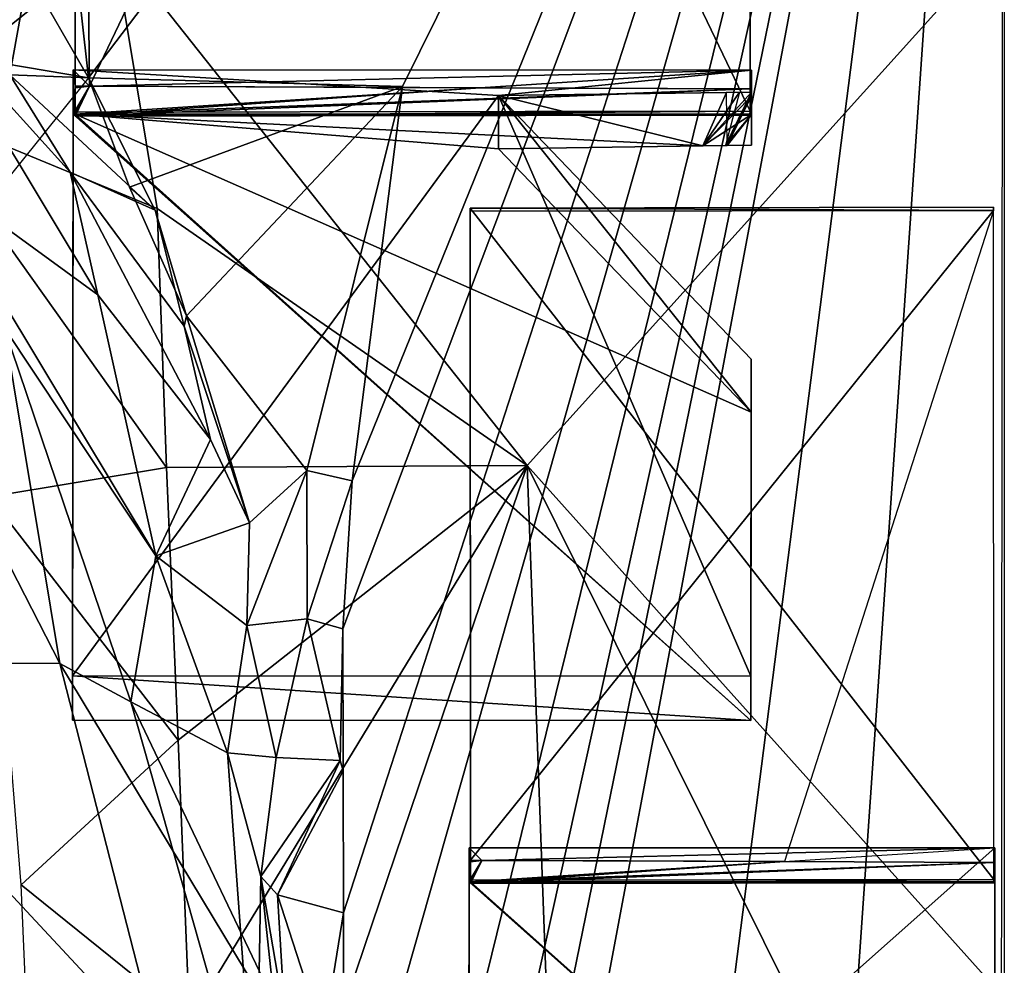
# Model space of a CAD drawing. Extents: x -14 to 0, y -26.2 to 25.
# Drawn here: x -6.9 to -0.1, y -13.2 to -6.6 of the extents above; entities that cross this region are included whole.
import ezdxf

# ---------------------------------------------------------------- set-up
doc = ezdxf.new("R2010")
doc.units = 0
for name, color, linetype in [('chair', 9, 'CONTINUOUS'), ('main body', 9, 'CONTINUOUS'), ('rear seat', 40, 'CONTINUOUS')]:
    doc.layers.add(name, color=color, linetype=linetype)

msp = doc.modelspace()

# ---------------------------------------------------------------- linework, layer by layer
at = {"layer": 'chair', "color": 40}
for points in [[(-1.847441, 2.541673, -11.065532), (-6.553354, 2.535293, -11.064784), (-1.843044, -7.285124, -11.205996)], [(-1.843044, -7.285124, -11.205996), (-1.84701, 2.513014, -10.708858), (-1.847441, 2.541673, -11.065532)], [(-6.553354, 2.535293, -11.064784), (-6.548958, -7.291503, -11.205248), (-1.843044, -7.285124, -11.205996)], [(-6.553354, 2.535293, -11.064784), (-6.548664, -7.305724, -10.959678), (-6.548958, -7.291503, -11.205248)], [(-6.552923, 2.506635, -10.70811), (-6.548623, -7.123357, -10.852892), (-6.553354, 2.535293, -11.064784)], [(-6.553354, 2.535293, -11.064784), (-6.548663, -7.304836, -10.959158), (-6.548663, -7.305209, -10.959376)], [(-6.553354, 2.535293, -11.064784), (-6.548663, -7.305209, -10.959376), (-6.548664, -7.305724, -10.959678)], [(-6.553354, 2.535293, -11.064784), (-6.548659, -7.282417, -10.94603), (-6.548663, -7.304836, -10.959158)], [(-6.553354, 2.535293, -11.064784), (-6.548623, -7.123357, -10.852892), (-6.548659, -7.282417, -10.94603)], [(-6.552923, 2.506635, -10.70811), (-1.84701, 2.513014, -10.708858), (-6.448645, -7.111261, -10.845605)], [(-6.552923, 2.506635, -10.70811), (-6.448645, -7.111261, -10.845605), (-6.54862, -7.110875, -10.845582)], [(-6.552923, 2.506635, -10.70811), (-6.54862, -7.110875, -10.845582), (-6.548623, -7.123357, -10.852892)], [(-1.84701, 2.513014, -10.708858), (-1.842696, -7.129043, -10.846682), (-6.448645, -7.111261, -10.845605)], [(-1.843044, -7.285124, -11.205996), (-1.842696, -7.129043, -10.846682), (-1.84701, 2.513014, -10.708858)], [(-6.562274, -7.305718, -10.959702), (-6.562707, -6.997152, -10.779019), (-6.567125, -11.21958, 1.669469)], [(-6.567125, -11.21958, 1.669469), (-6.562707, -6.997152, -10.779019), (-3.597506, -7.17657, -10.248454)], [(-6.562274, -7.305718, -10.959702), (-6.54862, -7.110875, -10.845582), (-6.562707, -6.997152, -10.779019)], [(-6.562707, -6.997152, -10.779019), (-6.54862, -7.110875, -10.845582), (-6.448645, -7.111261, -10.845605)], [(-6.562707, -6.997152, -10.779019), (-6.448645, -7.111261, -10.845605), (-1.834549, -6.999138, -10.770598)], [(-1.834549, -6.999138, -10.770598), (-3.597506, -7.17657, -10.248454), (-6.562707, -6.997152, -10.779019)], [(-1.834549, -6.999138, -10.770598), (-6.448645, -7.111261, -10.845605), (-3.725683, -7.121773, -10.846241)], [(-1.834549, -6.999138, -10.770598), (-3.725683, -7.121773, -10.846241), (-1.842696, -7.129043, -10.846682)], [(-1.834549, -6.999138, -10.770598), (-1.83471, -7.152369, -10.318844), (-3.597506, -7.17657, -10.248454)], [(-1.834549, -6.999138, -10.770598), (-1.842696, -7.129043, -10.846682), (-1.834117, -7.307705, -10.951282)], [(-1.834549, -6.999138, -10.770598), (-1.834696, -7.165989, -10.318844), (-1.83471, -7.152369, -10.318844)], [(-1.834549, -6.999138, -10.770598), (-1.834682, -7.180512, -10.318845), (-1.834696, -7.165989, -10.318844)], [(-1.834549, -6.999138, -10.770598), (-1.834341, -7.522218, -10.318859), (-1.834682, -7.180512, -10.318845)], [(-1.834549, -6.999138, -10.770598), (-1.834117, -7.307705, -10.951282), (-1.834341, -7.522218, -10.318859)], [(-6.562274, -7.305718, -10.959702), (-6.548623, -7.123357, -10.852892), (-6.54862, -7.110875, -10.845582)], [(-6.562274, -7.305718, -10.959702), (-6.548659, -7.282417, -10.94603), (-6.548623, -7.123357, -10.852892)], [(-1.842696, -7.129043, -10.846682), (-6.548663, -7.305209, -10.959376), (-6.548664, -7.305724, -10.959678)], [(-1.842696, -7.129043, -10.846682), (-6.548664, -7.305724, -10.959678), (-1.842735, -7.305684, -10.950114)], [(-6.448645, -7.111261, -10.845605), (-6.548659, -7.282417, -10.94603), (-6.548663, -7.304836, -10.959158)], [(-6.448645, -7.111261, -10.845605), (-6.548663, -7.304836, -10.959158), (-3.725683, -7.121773, -10.846241)], [(-3.725683, -7.121773, -10.846241), (-6.548663, -7.304836, -10.959158), (-6.548663, -7.305209, -10.959376)], [(-3.725683, -7.121773, -10.846241), (-6.548663, -7.305209, -10.959376), (-1.842696, -7.129043, -10.846682)], [(-6.448645, -7.111261, -10.845605), (-6.548623, -7.123357, -10.852892), (-6.548659, -7.282417, -10.94603)], [(-6.548527, -7.320162, -10.848574), (-6.548659, -7.282417, -10.94603), (-6.548623, -7.123357, -10.852892)], [(-6.548527, -7.320162, -10.848574), (-6.548623, -7.123357, -10.852892), (-6.54862, -7.110875, -10.845582)], [(-6.54862, -7.110875, -10.845582), (-6.548623, -7.123357, -10.852892), (-6.448645, -7.111261, -10.845605)], [(-6.548527, -7.320162, -10.848574), (-6.54862, -7.110875, -10.845582), (-6.448645, -7.111261, -10.845605)], [(-6.548527, -7.320162, -10.848574), (-6.448645, -7.111261, -10.845605), (-3.725683, -7.121773, -10.846241)], [(-6.548527, -7.320162, -10.848574), (-3.725683, -7.121773, -10.846241), (-1.842696, -7.129043, -10.846682)], [(-1.842696, -7.129043, -10.846682), (-1.842613, -7.313783, -10.849321), (-6.548527, -7.320162, -10.848574)], [(-1.843044, -7.285124, -11.205996), (-1.842735, -7.305684, -10.950114), (-1.842696, -7.129043, -10.846682)], [(-1.842613, -7.313783, -10.849321), (-1.842696, -7.129043, -10.846682), (-1.842735, -7.305684, -10.950114)], [(-1.834117, -7.307705, -10.951282), (-1.842696, -7.129043, -10.846682), (-1.842735, -7.305684, -10.950114)], [(-1.838967, -11.221567, 1.67789), (-6.567125, -11.21958, 1.669469), (-3.597506, -7.17657, -10.248454)], [(-1.83471, -7.152369, -10.318844), (-2.172882, -7.526865, -10.305341), (-3.597506, -7.17657, -10.248454)], [(-1.838967, -11.221567, 1.67789), (-3.597506, -7.17657, -10.248454), (-1.836656, -9.012532, -4.834747)], [(-2.172882, -7.526865, -10.305341), (-3.597506, -7.546423, -10.248454), (-3.597506, -7.17657, -10.248454)], [(-3.597506, -7.17657, -10.248454), (-1.836288, -9.382769, -4.833615), (-1.836656, -9.012532, -4.834747)], [(-3.597506, -7.546423, -10.248454), (-1.836288, -9.382769, -4.833615), (-3.597506, -7.17657, -10.248454)], [(-1.83471, -7.152369, -10.318844), (-2.172882, -7.526865, -10.305341), (-1.834682, -7.180512, -10.318845)], [(-2.016514, -7.524719, -10.311584), (-2.172882, -7.526865, -10.305341), (-1.918658, -7.153522, -10.315492)], [(-2.172882, -7.526865, -10.305341), (-2.009059, -7.154764, -10.311882), (-1.918658, -7.153522, -10.315492)], [(-2.003983, -7.524547, -10.312084), (-2.009059, -7.154764, -10.311882), (-2.172882, -7.526865, -10.305341)], [(-2.172882, -7.526865, -10.305341), (-2.003983, -7.524547, -10.312084), (-1.834682, -7.180512, -10.318845)], [(-2.010474, -7.524636, -10.311826), (-2.016514, -7.524719, -10.311584), (-1.83471, -7.152369, -10.318844)], [(-2.016514, -7.524719, -10.311584), (-2.010474, -7.524636, -10.311826), (-1.83471, -7.152369, -10.318844)], [(-2.003983, -7.524547, -10.312084), (-2.010474, -7.524636, -10.311826), (-1.834696, -7.165989, -10.318844)], [(-2.010474, -7.524636, -10.311826), (-2.003983, -7.524547, -10.312084), (-1.834696, -7.165989, -10.318844)], [(-1.834341, -7.522218, -10.318859), (-2.003983, -7.524547, -10.312084), (-1.834682, -7.180512, -10.318845)], [(-1.834696, -7.165989, -10.318844), (-1.83471, -7.152369, -10.318844), (-1.834682, -7.180512, -10.318845)], [(-6.562274, -7.305718, -10.959702), (-6.567125, -11.21958, 1.669469), (-6.566691, -11.528148, 1.488786)], [(-6.566691, -11.528148, 1.488786), (-1.838534, -11.530133, 1.497207), (-6.562274, -7.305718, -10.959702)], [(-6.562274, -7.305718, -10.959702), (-6.548663, -7.304836, -10.959158), (-6.548659, -7.282417, -10.94603)], [(-6.562274, -7.305718, -10.959702), (-6.548663, -7.305209, -10.959376), (-6.548663, -7.304836, -10.959158)], [(-6.562274, -7.305718, -10.959702), (-6.548664, -7.305724, -10.959678), (-6.548663, -7.305209, -10.959376)], [(-1.838534, -11.530133, 1.497207), (-6.548635, -7.312946, -10.938387), (-6.562274, -7.305718, -10.959702)], [(-6.562274, -7.305718, -10.959702), (-6.548635, -7.312946, -10.938387), (-6.548664, -7.305724, -10.959678)], [(-6.548527, -7.320162, -10.848574), (-1.843044, -7.285124, -11.205996), (-6.548958, -7.291503, -11.205248)], [(-6.548958, -7.291503, -11.205248), (-6.548664, -7.305724, -10.959678), (-6.548635, -7.312946, -10.938387)], [(-6.548958, -7.291503, -11.205248), (-6.548635, -7.312946, -10.938387), (-6.548527, -7.320162, -10.848574)], [(-6.548527, -7.320162, -10.848574), (-6.548664, -7.305724, -10.959678), (-6.548663, -7.305209, -10.959376)], [(-1.842735, -7.305684, -10.950114), (-6.548664, -7.305724, -10.959678), (-1.834117, -7.307705, -10.951282)], [(-1.838534, -11.530133, 1.497207), (-6.548664, -7.305724, -10.959678), (-6.548635, -7.312946, -10.938387)], [(-6.548527, -7.320162, -10.848574), (-6.548635, -7.312946, -10.938387), (-6.548664, -7.305724, -10.959678)], [(-1.838534, -11.530133, 1.497207), (-1.836288, -9.382769, -4.833615), (-6.548664, -7.305724, -10.959678)], [(-6.548664, -7.305724, -10.959678), (-3.597506, -7.546423, -10.248454), (-2.172882, -7.526865, -10.305341)], [(-6.548664, -7.305724, -10.959678), (-1.836288, -9.382769, -4.833615), (-3.597506, -7.546423, -10.248454)], [(-6.548664, -7.305724, -10.959678), (-2.172882, -7.526865, -10.305341), (-1.834117, -7.307705, -10.951282)], [(-6.548527, -7.320162, -10.848574), (-6.548663, -7.304836, -10.959158), (-6.548659, -7.282417, -10.94603)], [(-6.548527, -7.320162, -10.848574), (-6.548663, -7.305209, -10.959376), (-6.548663, -7.304836, -10.959158)], [(-6.548527, -7.320162, -10.848574), (-1.842613, -7.313783, -10.849321), (-1.843044, -7.285124, -11.205996)], [(-1.834117, -7.307705, -10.951282), (-2.172882, -7.526865, -10.305341), (-2.016514, -7.524719, -10.311584)], [(-1.834117, -7.307705, -10.951282), (-2.016514, -7.524719, -10.311584), (-2.010474, -7.524636, -10.311826)], [(-1.834117, -7.307705, -10.951282), (-2.010474, -7.524636, -10.311826), (-2.003983, -7.524547, -10.312084)], [(-1.834117, -7.307705, -10.951282), (-2.003983, -7.524547, -10.312084), (-1.834341, -7.522218, -10.318859)], [(-1.842735, -7.305684, -10.950114), (-1.843044, -7.285124, -11.205996), (-1.842613, -7.313783, -10.849321)], [(-1.838967, -11.221567, 1.67789), (-1.836656, -9.012532, -4.834747), (-1.838534, -11.530133, 1.497207)], [(-1.838534, -11.530133, 1.497207), (-1.836656, -9.012532, -4.834747), (-1.836288, -9.382769, -4.833615)], [(-1.838534, -11.530133, 1.497207), (-6.567125, -11.21958, 1.669469), (-1.838967, -11.221567, 1.67789)], [(-1.838534, -11.530133, 1.497207), (-6.566691, -11.528148, 1.488786), (-6.567125, -11.21958, 1.669469)]]:
    msp.add_3dface(points, dxfattribs=at)
at = {"layer": 'main body', "color": 102}
for points in [[(-6.664946, -5.177038, -12.602416), (-6.455065, -7.052368, -12.298059), (-0.077252, 1.34619, -12.573607)], [(-6.455065, -7.052368, -12.298059), (-4.267367, -7.112994, -12.590853), (-0.077252, 1.34619, -12.573607)], [(-4.682528, -10.892765, -12.289478), (-4.679272, -12.871214, -12.405857), (-0.077252, 1.34619, -12.573607)], [(-4.682528, -10.892765, -12.289478), (-0.077252, 1.34619, -12.573607), (-4.618255, -9.860664, -12.452116)], [(-4.679272, -12.871214, -12.405857), (-4.677645, -14.849662, -12.464046), (-0.077252, 1.34619, -12.573607)], [(-4.677645, -14.849662, -12.464046), (-4.60437, -17.060867, -12.730322), (-0.077252, 1.34619, -12.573607)], [(-4.618255, -9.860664, -12.452116), (-0.077252, 1.34619, -12.573607), (-4.267367, -7.112994, -12.590853)], [(-4.60437, -17.060867, -12.730322), (-4.601114, -19.097506, -12.846701), (-0.077252, 1.34619, -12.573607)], [(-4.601114, -19.097506, -12.846701), (-4.60437, -20.785006, -12.730323), (-0.077252, 1.34619, -12.573607)], [(-4.60437, -20.785006, -12.730323), (-4.492062, -22.161734, -12.326452), (-0.077252, 1.34619, -12.573607)], [(-4.492062, -22.161734, -12.326452), (-3.093643, -22.243523, -12.331278), (-0.077252, 1.34619, -12.573607)], [(-0.077252, 1.34619, -12.573607), (-3.093643, -22.243523, -12.331278), (-1.707608, -22.215139, -12.44216)], [(-0.077252, 1.34619, -12.573607), (-1.707608, -22.215139, -12.44216), (-0.099804, -22.200949, -12.44216)], [(-6.664946, -5.177038, -12.602416), (-6.455065, -7.052368, -12.298059), (-7.789342, -6.827926, -13.21099)], [(-6.875111, -6.320777, -12.575319), (-6.455065, -7.052368, -12.298059), (-6.664946, -5.177038, -12.602416)], [(-7.151876, -6.041203, -11.12981), (-7.00307, -7.032422, -11.081138), (-6.875111, -6.320777, -12.575319)], [(-6.28361, -6.112454, 8.039963), (-0.072413, -6.065188, 7.987353), (-3.398904, -9.754961, 8.033603)], [(-0.072413, -6.065188, 7.987353), (-0.072414, -13.464555, 7.529859), (-3.398904, -9.754961, 8.033603)], [(-7.705455, -7.250245, 7.117681), (-8.133978, -6.591656, 6.872274), (-6.28361, -6.112454, 8.039963)], [(-6.28361, -6.112454, 8.039963), (-5.977564, -7.963456, 8.032263), (-7.705455, -7.250245, 7.117681)], [(-3.398904, -9.754961, 8.033603), (-5.977564, -7.963456, 8.032263), (-6.28361, -6.112454, 8.039963)], [(-6.455065, -7.052368, -12.298059), (-6.875111, -6.320777, -12.575319), (-7.00307, -7.032422, -11.081138)], [(-7.542945, -6.650849, -9.672519), (-7.619911, -7.670241, -8.44105), (-6.391408, -8.563965, -9.180922)], [(-7.542945, -6.650849, -9.672519), (-6.583146, -7.7099, -9.70766), (-7.00307, -7.032422, -11.081138)], [(-7.542945, -6.650849, -9.672519), (-6.391408, -8.563965, -9.180922), (-6.583146, -7.7099, -9.70766)], [(-7.90902, -8.862434, -13.091312), (-7.789342, -6.827926, -13.21099), (-6.455065, -7.052368, -12.298059)], [(-6.455065, -7.052368, -12.298059), (-7.00307, -7.032422, -11.081138), (-5.991262, -7.97448, -11.223487)], [(-5.991262, -7.97448, -11.223487), (-7.00307, -7.032422, -11.081138), (-6.583146, -7.7099, -9.70766)], [(-6.455065, -7.052368, -12.298059), (-5.991262, -7.97448, -11.223487), (-6.168976, -7.813405, -11.914353)], [(-6.168976, -7.813405, -11.914353), (-4.267367, -7.112994, -12.590853), (-6.455065, -7.052368, -12.298059)], [(-4.267367, -7.112994, -12.590853), (-6.168976, -7.813405, -11.914353), (-5.773193, -8.711637, -11.420323)], [(-4.267367, -7.112994, -12.590853), (-5.773193, -8.711637, -11.420323), (-4.933241, -9.789156, -11.198689)], [(-4.267367, -7.112994, -12.590853), (-4.933241, -9.789156, -11.198689), (-4.618255, -9.860664, -12.452116)], [(-5.911738, -9.767336, 8.004846), (-7.705455, -7.250245, 7.117681), (-5.977564, -7.963456, 8.032263)], [(-7.705455, -7.250245, 7.117681), (-5.911738, -9.767336, 8.004846), (-7.146317, -9.971905, 6.930528)], [(-7.043101, -8.793155, -7.170521), (-5.986166, -10.382284, -8.650273), (-7.619911, -7.670241, -8.44105)], [(-6.391408, -8.563965, -9.180922), (-7.619911, -7.670241, -8.44105), (-5.986166, -10.382284, -8.650273)], [(-5.787841, -8.78407, -9.901855), (-5.991262, -7.97448, -11.223487), (-6.583146, -7.7099, -9.70766)], [(-5.787841, -8.78407, -9.901855), (-6.583146, -7.7099, -9.70766), (-5.604342, -9.571847, -9.19711)], [(-5.604342, -9.571847, -9.19711), (-6.583146, -7.7099, -9.70766), (-6.391408, -8.563965, -9.180922)], [(-5.991262, -7.97448, -11.223487), (-5.773193, -8.711637, -11.420323), (-6.168976, -7.813405, -11.914353)], [(-5.787841, -8.78407, -9.901855), (-5.773193, -8.711637, -11.420323), (-5.991262, -7.97448, -11.223487)], [(-3.398904, -9.754961, 8.033603), (-5.911738, -9.767336, 8.004846), (-5.977564, -7.963456, 8.032263)], [(-5.986166, -10.382284, -8.650273), (-5.604342, -9.571847, -9.19711), (-6.391408, -8.563965, -9.180922)], [(-5.787841, -8.78407, -9.901855), (-5.333249, -10.153759, -9.714852), (-5.773193, -8.711637, -11.420323)], [(-4.933241, -9.789156, -11.198689), (-5.773193, -8.711637, -11.420323), (-5.333249, -10.153759, -9.714852)], [(-5.787841, -8.78407, -9.901855), (-5.604342, -9.571847, -9.19711), (-5.333249, -10.153759, -9.714852)], [(-7.686327, -9.123387, -5.010011), (-6.656044, -11.133995, -4.883495), (-7.043101, -8.793155, -7.170521)], [(-6.159729, -11.401646, -7.299982), (-7.043101, -8.793155, -7.170521), (-6.656044, -11.133995, -4.883495)], [(-7.043101, -8.793155, -7.170521), (-6.159729, -11.401646, -7.299982), (-5.986166, -10.382284, -8.650273)], [(-6.656044, -11.133995, -4.883495), (-7.686327, -9.123387, -5.010011), (-8.502396, -11.125698, -2.367599)], [(-5.986166, -10.382284, -8.650273), (-5.333249, -10.153759, -9.714852), (-5.604342, -9.571847, -9.19711)], [(-5.831016, -11.668675, 7.885436), (-7.146317, -9.971905, 6.930528), (-5.911738, -9.767336, 8.004846)], [(-3.398904, -9.754961, 8.033603), (-5.831016, -11.668675, 7.885436), (-5.911738, -9.767336, 8.004846)], [(-3.398904, -9.754961, 8.033603), (-5.752572, -13.620351, 7.463023), (-5.831016, -11.668675, 7.885436)], [(-3.398904, -9.754961, 8.033603), (-4.696507, -13.593108, 7.522732), (-5.752572, -13.620351, 7.463023)], [(-5.350896, -10.86794, -9.685758), (-4.933241, -9.789156, -11.198689), (-5.333249, -10.153759, -9.714852)], [(-5.350896, -10.86794, -9.685758), (-4.931797, -10.823456, -11.203364), (-4.933241, -9.789156, -11.198689)], [(-4.933241, -9.789156, -11.198689), (-4.931797, -10.823456, -11.203364), (-4.618255, -9.860664, -12.452116)], [(-3.260255, -13.486729, 7.523177), (-4.696507, -13.593108, 7.522732), (-3.398904, -9.754961, 8.033603)], [(-3.398904, -9.754961, 8.033603), (-0.072414, -13.464555, 7.529859), (-1.541568, -13.486728, 7.578618)], [(-1.541568, -13.486728, 7.578618), (-3.260255, -13.486729, 7.523177), (-3.398904, -9.754961, 8.033603)], [(-4.682528, -10.892765, -12.289478), (-4.618255, -9.860664, -12.452116), (-4.931797, -10.823456, -11.203364)], [(-7.146317, -9.971905, 6.930528), (-5.831016, -11.668675, 7.885436), (-6.92524, -12.676819, 6.84687)], [(-5.350896, -10.86794, -9.685758), (-5.333249, -10.153759, -9.714852), (-5.986166, -10.382284, -8.650273)], [(-5.486283, -11.756307, -8.502152), (-5.986166, -10.382284, -8.650273), (-6.159729, -11.401646, -7.299982)], [(-5.350896, -10.86794, -9.685758), (-5.986166, -10.382284, -8.650273), (-5.486283, -11.756307, -8.502152)], [(-5.350896, -10.86794, -9.685758), (-5.1465, -11.787848, -9.945536), (-4.931797, -10.823456, -11.203364)], [(-4.701111, -11.808887, -11.120755), (-4.931797, -10.823456, -11.203364), (-5.1465, -11.787848, -9.945536)], [(-4.682528, -10.892765, -12.289478), (-4.931797, -10.823456, -11.203364), (-4.701111, -11.808887, -11.120755)], [(-5.350896, -10.86794, -9.685758), (-5.486283, -11.756307, -8.502152), (-5.1465, -11.787848, -9.945536)], [(-4.682528, -10.892765, -12.289478), (-4.701111, -11.808887, -11.120755), (-4.6809, -11.881989, -12.347668)], [(-4.682528, -10.892765, -12.289478), (-4.6809, -11.881989, -12.347668), (-4.679272, -12.871214, -12.405857)], [(-8.502396, -11.125698, -2.367599), (-6.945194, -14.03518, -1.552944), (-5.956768, -13.860611, -3.988667)], [(-5.956768, -13.860611, -3.988667), (-6.656044, -11.133995, -4.883495), (-8.502396, -11.125698, -2.367599)], [(-4.902904, -14.03518, -6.241573), (-6.159729, -11.401646, -7.299982), (-6.656044, -11.133995, -4.883495)], [(-5.956768, -13.860611, -3.988667), (-4.902904, -14.03518, -6.241573), (-6.656044, -11.133995, -4.883495)], [(-6.159729, -11.401646, -7.299982), (-4.902904, -14.03518, -6.241573), (-5.286685, -14.480698, -7.826437)], [(-6.159729, -11.401646, -7.299982), (-5.286685, -14.480698, -7.826437), (-5.486283, -11.756307, -8.502152)], [(-5.752572, -13.620351, 7.463023), (-6.92524, -12.676819, 6.84687), (-5.831016, -11.668675, 7.885436)], [(-5.486283, -11.756307, -8.502152), (-5.286685, -14.480698, -7.826437), (-5.254846, -12.618629, -9.875503)], [(-5.1465, -11.787848, -9.945536), (-5.486283, -11.756307, -8.502152), (-5.254846, -12.618629, -9.875503)], [(-5.254846, -12.618629, -9.875503), (-4.701111, -11.808887, -11.120755), (-5.1465, -11.787848, -9.945536)], [(-5.254846, -12.618629, -9.875503), (-5.138016, -12.744921, -11.025884), (-4.701111, -11.808887, -11.120755)], [(-4.701111, -11.808887, -11.120755), (-5.138016, -12.744921, -11.025884), (-4.6809, -11.881989, -12.347668)], [(-4.679272, -12.871214, -12.405857), (-4.6809, -11.881989, -12.347668), (-5.138016, -12.744921, -11.025884)], [(-5.286685, -14.480698, -7.826437), (-5.037533, -14.63697, -9.78063), (-5.254846, -12.618629, -9.875503)], [(-5.254846, -12.618629, -9.875503), (-5.087255, -13.599097, -10.350288), (-5.138016, -12.744921, -11.025884)], [(-5.254846, -12.618629, -9.875503), (-5.037533, -14.63697, -9.78063), (-5.087255, -13.599097, -10.350288)], [(-6.92524, -12.676819, 6.84687), (-5.752572, -13.620351, 7.463023), (-6.870328, -13.962944, 6.467995)], [(-4.679272, -12.871214, -12.405857), (-5.138016, -12.744921, -11.025884), (-4.816883, -13.734145, -11.208039)], [(-4.816883, -13.734145, -11.208039), (-5.138016, -12.744921, -11.025884), (-5.087255, -13.599097, -10.350288)], [(-4.679272, -12.871214, -12.405857), (-4.816883, -13.734145, -11.208039), (-4.678458, -13.860437, -12.434952)], [(-4.677645, -14.849662, -12.464046), (-4.678458, -13.860437, -12.434952), (-4.679272, -12.871214, -12.405857)]]:
    msp.add_3dface(points, dxfattribs=at)
at = {"layer": 'rear seat', "color": 40}
for points in [[(-0.148251, -7.954921, -10.295466), (-3.795758, -7.959845, -10.294847), (-0.144842, -12.639733, -10.411692)], [(-0.147917, -7.97704, -10.00034), (-3.795758, -7.959845, -10.294847), (-0.148251, -7.954921, -10.295466)], [(-3.795758, -7.959845, -10.294847), (-3.792351, -12.644657, -10.411073), (-0.144842, -12.639733, -10.411692)], [(-0.147917, -7.97704, -10.00034), (-3.795423, -7.981964, -9.999721), (-3.795758, -7.959845, -10.294847)], [(-3.795758, -7.959845, -10.294847), (-3.792123, -12.655633, -10.207878), (-3.792351, -12.644657, -10.411073)], [(-3.795423, -7.981964, -9.999721), (-3.792091, -12.514876, -10.119518), (-3.795758, -7.959845, -10.294847)], [(-3.795758, -7.959845, -10.294847), (-3.792123, -12.654947, -10.207447), (-3.792123, -12.655235, -10.207628)], [(-3.795758, -7.959845, -10.294847), (-3.792123, -12.655235, -10.207628), (-3.792123, -12.655633, -10.207878)], [(-3.795758, -7.959845, -10.294847), (-3.792091, -12.514876, -10.119518), (-3.792123, -12.654947, -10.207447)], [(-3.795423, -7.981964, -9.999721), (-0.147917, -7.97704, -10.00034), (-3.792089, -12.505242, -10.113471)], [(-3.795423, -7.981964, -9.999721), (-3.792089, -12.505242, -10.113471), (-3.792091, -12.514876, -10.119518)], [(-0.147917, -7.97704, -10.00034), (-1.604059, -12.513654, -10.114017), (-3.792089, -12.505242, -10.113471)], [(-3.806432, -15.676475, 0.241958), (-3.803008, -12.417467, -10.058394), (-0.138258, -12.419, -10.051427)], [(-3.802672, -12.655629, -10.207897), (-3.803008, -12.417467, -10.058394), (-3.806432, -15.676475, 0.241958)], [(-0.141682, -15.678008, 0.248926), (-3.806432, -15.676475, 0.241958), (-0.138258, -12.419, -10.051427)], [(-3.802672, -12.655629, -10.207897), (-3.792089, -12.505242, -10.113471), (-3.803008, -12.417467, -10.058394)], [(-3.803008, -12.417467, -10.058394), (-3.792089, -12.505242, -10.113471), (-3.7146, -12.50554, -10.11349)], [(-3.803008, -12.417467, -10.058394), (-3.7146, -12.50554, -10.11349), (-0.138258, -12.419, -10.051427)], [(-0.138258, -12.419, -10.051427), (-3.7146, -12.50554, -10.11349), (-1.604059, -12.513654, -10.114017)], [(-0.138258, -12.419, -10.051427), (-0.141348, -15.916169, 0.099422), (-0.141682, -15.678008, 0.248926)], [(-0.138258, -12.419, -10.051427), (-0.137924, -12.657162, -10.20093), (-0.141348, -15.916169, 0.099422)], [(-3.802672, -12.655629, -10.207897), (-3.792091, -12.514876, -10.119518), (-3.792089, -12.505242, -10.113471)], [(-3.802672, -12.655629, -10.207897), (-3.792119, -12.637645, -10.196586), (-3.792091, -12.514876, -10.119518)], [(-3.7146, -12.50554, -10.11349), (-3.792119, -12.637645, -10.196586), (-3.792123, -12.654947, -10.207447)], [(-3.7146, -12.50554, -10.11349), (-3.792123, -12.654947, -10.207447), (-1.604059, -12.513654, -10.114017)], [(-1.604059, -12.513654, -10.114017), (-3.792123, -12.654947, -10.207447), (-3.792123, -12.655235, -10.207628)], [(-1.604059, -12.513654, -10.114017), (-3.792123, -12.655235, -10.207628), (-0.144573, -12.519264, -10.11438)], [(-0.144573, -12.519264, -10.11438), (-3.792123, -12.655235, -10.207628), (-3.792123, -12.655633, -10.207878)], [(-0.144573, -12.519264, -10.11438), (-3.792123, -12.655633, -10.207878), (-0.144603, -12.655602, -10.199965)], [(-3.7146, -12.50554, -10.11349), (-3.792091, -12.514876, -10.119518), (-3.792119, -12.637645, -10.196586)], [(-3.792017, -12.666777, -10.115946), (-3.792119, -12.637645, -10.196586), (-3.792091, -12.514876, -10.119518)], [(-3.792017, -12.666777, -10.115946), (-3.792091, -12.514876, -10.119518), (-3.792089, -12.505242, -10.113471)], [(-3.792089, -12.505242, -10.113471), (-3.792091, -12.514876, -10.119518), (-3.7146, -12.50554, -10.11349)], [(-3.792017, -12.666777, -10.115946), (-3.792089, -12.505242, -10.113471), (-3.7146, -12.50554, -10.11349)], [(-3.792017, -12.666777, -10.115946), (-3.7146, -12.50554, -10.11349), (-1.604059, -12.513654, -10.114017)], [(-3.792017, -12.666777, -10.115946), (-1.604059, -12.513654, -10.114017), (-0.144573, -12.519264, -10.11438)], [(-3.792017, -12.666777, -10.115946), (-0.144573, -12.519264, -10.11438), (-0.14451, -12.661853, -10.116566)], [(-3.802672, -12.655629, -10.207897), (-3.806432, -15.676475, 0.241958), (-3.806096, -15.914636, 0.092454)], [(-3.806096, -15.914636, 0.092454), (-0.141348, -15.916169, 0.099422), (-3.802672, -12.655629, -10.207897)], [(-3.802672, -12.655629, -10.207897), (-3.792123, -12.654947, -10.207447), (-3.792119, -12.637645, -10.196586)], [(-3.802672, -12.655629, -10.207897), (-3.792123, -12.655235, -10.207628), (-3.792123, -12.654947, -10.207447)], [(-3.802672, -12.655629, -10.207897), (-3.792123, -12.655633, -10.207878), (-3.792123, -12.655235, -10.207628)], [(-0.141348, -15.916169, 0.099422), (-3.7921, -12.661207, -10.19026), (-3.802672, -12.655629, -10.207897)], [(-3.802672, -12.655629, -10.207897), (-3.7921, -12.661207, -10.19026), (-3.792123, -12.655633, -10.207878)], [(-3.792017, -12.666777, -10.115946), (-0.144842, -12.639733, -10.411692), (-3.792351, -12.644657, -10.411073)], [(-3.792351, -12.644657, -10.411073), (-3.792123, -12.655633, -10.207878), (-3.7921, -12.661207, -10.19026)], [(-3.792017, -12.666777, -10.115946), (-3.792123, -12.654947, -10.207447), (-3.792119, -12.637645, -10.196586)], [(-3.792017, -12.666777, -10.115946), (-3.792123, -12.655235, -10.207628), (-3.792123, -12.654947, -10.207447)], [(-3.792017, -12.666777, -10.115946), (-3.792123, -12.655633, -10.207878), (-3.792123, -12.655235, -10.207628)], [(-0.144603, -12.655602, -10.199965), (-3.792123, -12.655633, -10.207878), (-0.137924, -12.657162, -10.20093)], [(-0.141348, -15.916169, 0.099422), (-3.792123, -12.655633, -10.207878), (-3.7921, -12.661207, -10.19026)], [(-3.792017, -12.666777, -10.115946), (-3.7921, -12.661207, -10.19026), (-3.792123, -12.655633, -10.207878)], [(-0.141348, -15.916169, 0.099422), (-0.137924, -12.657162, -10.20093), (-3.792123, -12.655633, -10.207878)], [(-3.792017, -12.666777, -10.115946), (-0.14451, -12.661853, -10.116566), (-0.144842, -12.639733, -10.411692)]]:
    msp.add_3dface(points, dxfattribs=at)

doc.saveas('drawing.dxf')
